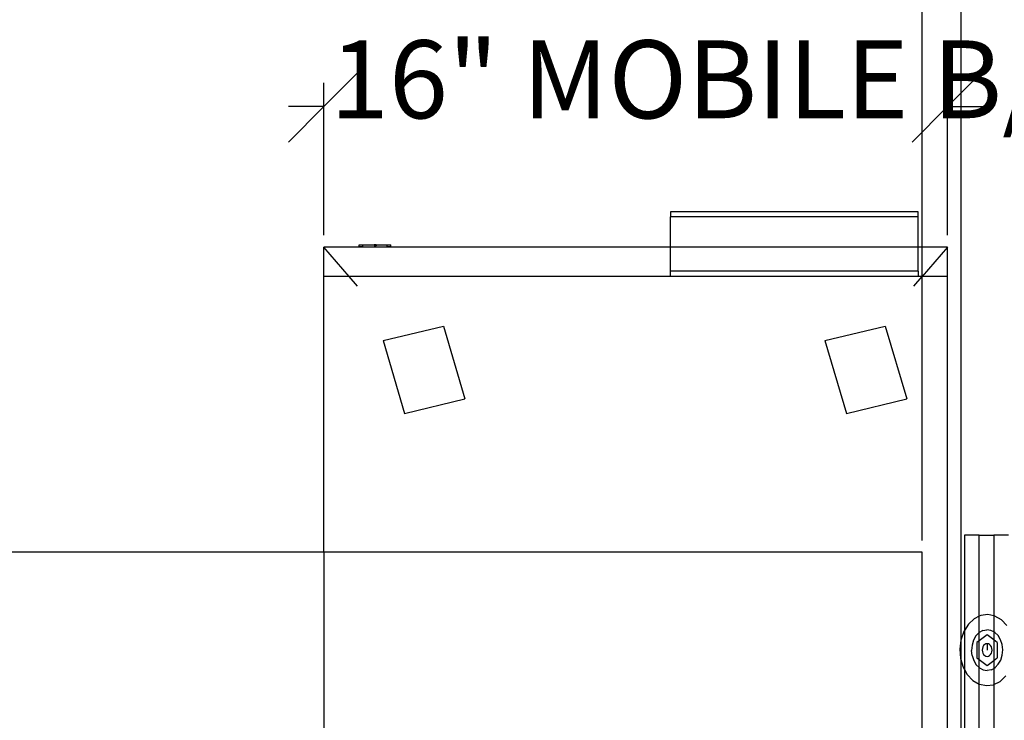
# Model space of a CAD drawing. Extents: x -98 to 67, y -62 to 75.
# Drawn here: x -34 to -9, y 29 to 47 of the extents above; entities that cross this region are included whole.
import ezdxf

# ---------------------------------------------------------------- set-up
doc = ezdxf.new("R2010")
doc.units = 0
doc.header["$MEASUREMENT"] = 0
doc.layers.get('0').update_dxf_attribs({"linetype": 'CONTINUOUS'})
doc.styles.add('ARIAL_NARROW', font='Arial Narrow')

msp = doc.modelspace()

# ---------------------------------------------------------------- linework, layer by layer
at = {"color": 250}
for p, q in [((-9.855, 2.786), (-9.855, 71)), ((-10.855, 33.289), (-10.855, 67.765)), ((-26.206, 44.412), (-25.296, 45.322)), ((-9.296, 45.322), (-10.206, 44.412)), ((-26.206, 41.116), (-26.206, 45.019)), ((-10.206, 41.116), (-10.206, 45.019)), ((-27.116, 43.502), (-26.206, 44.412)), ((-26.206, 44.412), (-27.116, 44.412)), ((-10.206, 44.412), (-11.116, 43.502)), ((-10.206, 44.412), (-9.296, 44.412))]:
    msp.add_line(p, q, dxfattribs=at)
for p, q in [((-17.312, 41.714), (-17.312, 41.589)), ((-10.956, 41.714), (-17.312, 41.714)), ((-10.956, 41.589), (-10.956, 41.714)), ((-17.312, 40.812), (-17.312, 41.589)), ((-10.956, 41.589), (-17.312, 41.589)), ((-10.956, 40.812), (-10.956, 41.589)), ((-26.206, 40.058), (-26.206, 40.812)), ((-17.312, 40.812), (-26.206, 40.812)), ((-25.559, 40.058), (-26.206, 40.812)), ((-25.301, 40.818), (-25.301, 40.869)), ((-25.301, 40.869), (-25.203, 40.869)), ((-25.203, 40.818), (-25.301, 40.818)), ((-25.203, 40.818), (-25.203, 40.869)), ((-25.203, 40.869), (-24.911, 40.869)), ((-25.203, 40.818), (-24.58, 40.818)), ((-24.911, 40.869), (-24.91, 40.844)), ((-24.859, 40.869), (-24.911, 40.869)), ((-24.91, 40.844), (-24.859, 40.844)), ((-24.859, 40.869), (-24.859, 40.844)), ((-24.859, 40.869), (-24.58, 40.869)), ((-24.58, 40.818), (-24.58, 40.869)), ((-24.58, 40.869), (-24.483, 40.869)), ((-24.483, 40.818), (-24.58, 40.818)), ((-24.483, 40.818), (-24.483, 40.869)), ((-17.312, 40.19), (-17.312, 40.812)), ((-10.956, 40.812), (-17.312, 40.812)), ((-10.956, 40.19), (-10.956, 40.812)), ((-10.206, 40.812), (-10.956, 40.812)), ((-10.206, 40.812), (-10.853, 40.058)), ((-10.206, 40.058), (-10.206, 40.812)), ((-17.312, 40.065), (-17.312, 40.19)), ((-10.956, 40.19), (-17.312, 40.19)), ((-10.956, 40.19), (-10.956, 40.065)), ((-25.559, 40.058), (-26.206, 40.058)), ((-26.206, 32.985), (-26.206, 40.058)), ((-10.853, 40.058), (-25.559, 40.058)), ((-25.344, 39.807), (-25.559, 40.058)), ((-17.312, 40.065), (-10.956, 40.065)), ((-11.069, 39.807), (-10.853, 40.058)), ((-10.206, 40.058), (-10.853, 40.058)), ((-10.206, 18.809), (-10.206, 40.058)), ((-24.684, 38.412), (-23.139, 38.787)), ((-23.139, 38.787), (-22.587, 36.918)), ((-13.351, 38.412), (-11.806, 38.787)), ((-11.806, 38.787), (-11.253, 36.918)), ((-24.684, 38.412), (-24.132, 36.543)), ((-13.351, 38.412), (-12.799, 36.543)), ((-24.132, 36.543), (-22.587, 36.918)), ((-12.799, 36.543), (-11.253, 36.918)), ((-9.395, 33.423), (-9.77, 33.423)), ((-9.77, 33.423), (-9.77, 30.98)), ((-9.395, 33.423), (-9.02, 33.423)), ((-9.395, 31.343), (-9.395, 33.423)), ((-8.645, 33.423), (-9.02, 33.423)), ((-9.02, 33.423), (-9.02, 31.357)), ((-26.206, 32.985), (-64.855, 32.985)), ((-26.206, 32.985), (-26.206, 18.809)), ((-10.855, 32.985), (-26.206, 32.985)), ((-10.855, 19.566), (-10.855, 32.985)), ((-9.395, 31.343), (-9.524, 31.278)), ((-9.353, 31.363), (-9.395, 31.343)), ((-9.394, 30.924), (-9.395, 31.343)), ((-9.171, 31.388), (-9.353, 31.363)), ((-9.02, 31.357), (-9.171, 31.388)), ((-8.991, 31.351), (-9.02, 31.357)), ((-9.02, 31.357), (-9.02, 30.945)), ((-8.824, 31.255), (-8.991, 31.351)), ((-9.671, 31.138), (-9.77, 30.98)), ((-9.524, 31.278), (-9.671, 31.138)), ((-8.682, 31.105), (-8.824, 31.255)), ((-9.786, 30.953), (-9.861, 30.735)), ((-9.77, 30.98), (-9.786, 30.953)), ((-9.77, 30.98), (-9.77, 29.979)), ((-9.476, 30.84), (-9.538, 30.731)), ((-9.394, 30.924), (-9.476, 30.84)), ((-9.395, 30.713), (-9.394, 30.924)), ((-9.189, 30.868), (-9.395, 30.713)), ((-9.298, 30.978), (-9.394, 30.924)), ((-9.298, 30.978), (-9.195, 30.998)), ((-9.091, 30.982), (-9.195, 30.998)), ((-9.02, 30.74), (-9.189, 30.868)), ((-9.02, 30.945), (-9.091, 30.982)), ((-8.994, 30.932), (-9.02, 30.945)), ((-9.02, 30.945), (-9.02, 30.74)), ((-8.91, 30.85), (-8.994, 30.932)), ((-8.846, 30.744), (-8.91, 30.85)), ((-9.861, 30.735), (-9.889, 30.5)), ((-9.577, 30.605), (-9.589, 30.47)), ((-9.538, 30.731), (-9.577, 30.605)), ((-9.395, 30.713), (-9.449, 30.672)), ((-9.449, 30.672), (-9.449, 30.281)), ((-9.395, 30.24), (-9.395, 30.713)), ((-9.278, 30.592), (-9.298, 30.558)), ((-9.252, 30.618), (-9.278, 30.592)), ((-9.222, 30.634), (-9.252, 30.618)), ((-9.189, 30.64), (-9.222, 30.634)), ((-9.157, 30.634), (-9.189, 30.64)), ((-9.189, 30.64), (-9.189, 30.477)), ((-9.127, 30.618), (-9.157, 30.634)), ((-9.101, 30.592), (-9.127, 30.618)), ((-9.081, 30.558), (-9.101, 30.592)), ((-8.93, 30.672), (-9.02, 30.74)), ((-9.02, 30.74), (-9.02, 30.213)), ((-8.93, 30.672), (-8.93, 30.281)), ((-8.804, 30.619), (-8.846, 30.744)), ((-8.789, 30.484), (-8.804, 30.619)), ((-9.889, 30.5), (-9.87, 30.263)), ((-9.574, 30.335), (-9.589, 30.47)), ((-9.574, 30.335), (-9.533, 30.21)), ((-9.31, 30.519), (-9.314, 30.477)), ((-9.314, 30.477), (-9.31, 30.435)), ((-9.298, 30.558), (-9.31, 30.519)), ((-9.31, 30.435), (-9.298, 30.395)), ((-9.298, 30.395), (-9.278, 30.362)), ((-9.278, 30.362), (-9.252, 30.336)), ((-9.252, 30.336), (-9.222, 30.319)), ((-9.222, 30.319), (-9.189, 30.314)), ((-9.189, 30.314), (-9.157, 30.319)), ((-9.157, 30.319), (-9.127, 30.336)), ((-9.127, 30.336), (-9.101, 30.362)), ((-9.101, 30.362), (-9.081, 30.395)), ((-9.069, 30.519), (-9.081, 30.558)), ((-9.081, 30.395), (-9.069, 30.435)), ((-9.064, 30.477), (-9.069, 30.519)), ((-9.069, 30.435), (-9.064, 30.477)), ((-8.84, 30.222), (-8.802, 30.349)), ((-8.802, 30.349), (-8.789, 30.484)), ((-9.87, 30.263), (-9.804, 30.041)), ((-9.533, 30.21), (-9.468, 30.103)), ((-9.468, 30.103), (-9.395, 30.032)), ((-9.449, 30.281), (-9.395, 30.24)), ((-9.395, 30.24), (-9.189, 30.086)), ((-9.395, 30.032), (-9.395, 30.24)), ((-9.189, 30.086), (-9.02, 30.213)), ((-9.02, 30.213), (-8.93, 30.281)), ((-9.02, 30.213), (-9.02, 30.009)), ((-8.985, 30.029), (-8.903, 30.113)), ((-8.903, 30.113), (-8.84, 30.222)), ((-9.804, 30.041), (-9.77, 29.979)), ((-9.77, 29.979), (-9.697, 29.849)), ((-9.77, 29.979), (-9.77, 9.61)), ((-9.697, 29.849), (-9.555, 29.699)), ((-9.395, 30.032), (-9.385, 30.022)), ((-9.395, 29.606), (-9.395, 30.032)), ((-9.385, 30.022), (-9.288, 29.972)), ((-9.288, 29.972), (-9.184, 29.956)), ((-9.081, 29.975), (-9.184, 29.956)), ((-9.081, 29.975), (-9.02, 30.009)), ((-9.02, 30.009), (-8.985, 30.029)), ((-9.02, 30.009), (-9.02, 29.593)), ((-8.855, 29.676), (-8.707, 29.816)), ((-9.555, 29.699), (-9.395, 29.606)), ((-9.395, 29.606), (-9.388, 29.602)), ((-9.395, 28.212), (-9.395, 29.606)), ((-9.388, 29.602), (-9.207, 29.565)), ((-9.207, 29.565), (-9.026, 29.59)), ((-9.026, 29.59), (-9.02, 29.593)), ((-9.02, 29.593), (-8.855, 29.676)), ((-9.02, 29.593), (-9.02, 28.212))]:
    msp.add_line(p, q)

# ---------------------------------------------------------------- texts
at = {"color": 250, "insert": (-26.047, 43.489), "char_height": 1.9983, "attachment_point": 7, "style": 'ARIAL_NARROW'}
msp.add_mtext('16" MOBILE B/F', dxfattribs=at)

doc.saveas('drawing.dxf')
